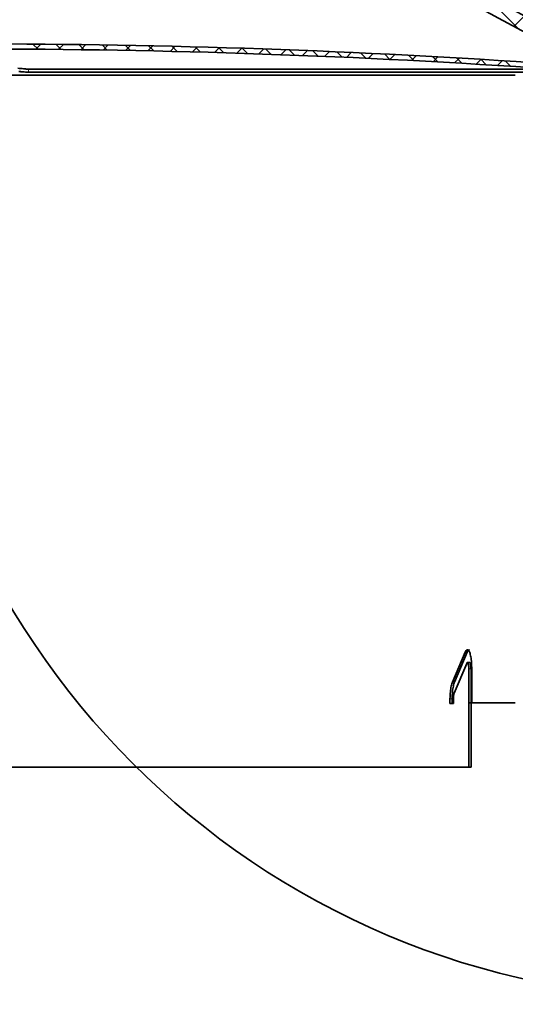
# Model space of a CAD drawing. Units: inches. Extents: x 0 to 154, y 0 to 99.
# Drawn here: x 90 to 93, y 60 to 67 of the extents above; entities that cross this region are included whole.
import ezdxf

# ---------------------------------------------------------------- set-up
doc = ezdxf.new("R2010")
doc.units = ezdxf.units.IN
doc.header["$MEASUREMENT"] = 0
doc.layers.add('SLD-0', color=7, linetype='Continuous')
doc.styles.add('SLDTEXTSTYLE0', font='TXT', dxfattribs={"width": 0.75})
doc.dimstyles.new('SLDDIMSTYLE0', dxfattribs={"dimtxt": 0.9375, "dimasz": 0.5, "dimexe": 0, "dimexo": 0.0625, "dimgap": 0.234375, "dimtad": 1, "dimdec": 0, "dimrnd": 1e-09, "dimzin": 12, "dimdsep": 46, "dimtxsty": 'SLDTEXTSTYLE0', "dimblk1": 'NONE', "dimblk2": 'NONE', "dimsah": 1, "dimcen": 0, "dimadec": 0, "dimazin": 3, "dimtfac": 1, "dimtmove": 0, "dimatfit": 3, "dimldrblk": 'NONE', "dimfxl": 0, "dimfrac": 2, "dimtolj": 1, "dimtzin": 12, "dimarcsym": 0})
doc.dimstyles.new('SLDDIMSTYLE1', dxfattribs={"dimtxt": 0.9375, "dimasz": 0.5, "dimexe": 0, "dimexo": 0.0625, "dimgap": 0.234375, "dimtad": 0, "dimtih": 1, "dimtoh": 1, "dimdec": 0, "dimrnd": 1e-09, "dimzin": 12, "dimdsep": 46, "dimtxsty": 'SLDTEXTSTYLE0', "dimblk1": 'NONE', "dimblk2": 'NONE', "dimsah": 1, "dimcen": 0.09, "dimadec": 0, "dimazin": 3, "dimtfac": 1, "dimtofl": 0, "dimtmove": 0, "dimatfit": 3, "dimldrblk": 'NONE', "dimfxl": 0, "dimfrac": 2, "dimtolj": 1, "dimtzin": 12, "dimarcsym": 0})
doc.dimstyles.new('SLDDIMSTYLE2', dxfattribs={"dimtxt": 0.9375, "dimasz": 0.5, "dimexe": 0, "dimexo": 0.0625, "dimgap": 0.234375, "dimtad": 0, "dimtih": 1, "dimtoh": 1, "dimdec": 0, "dimrnd": 1e-09, "dimzin": 12, "dimdsep": 46, "dimtxsty": 'SLDTEXTSTYLE0', "dimblk1": 'NONE', "dimblk2": 'NONE', "dimsah": 1, "dimcen": 0.09, "dimadec": 0, "dimazin": 3, "dimtfac": 1, "dimtdec": 3, "dimtofl": 0, "dimtmove": 0, "dimatfit": 3, "dimldrblk": 'NONE', "dimfxl": 0, "dimfrac": 2, "dimtolj": 1, "dimtzin": 12, "dimarcsym": 0})

# ---------------------------------------------------------------- blocks, each defined once
blk = doc.blocks.new('SW_HATCH_12')
at = {"color": 0, "linetype": 'Continuous', "lineweight": 18}
for p, q in [((25.1188, 0.1739), (25.0785, 0.2142)), ((25.0996, 0.1741), (25.1393, 0.2138)), ((25.2972, 0.1723), (25.2568, 0.2127)), ((25.2748, 0.1725), (25.3144, 0.2121)), ((25.4761, 0.1701), (25.4356, 0.2107)), ((25.4496, 0.1705), (25.489, 0.21)), ((25.6556, 0.1675), (25.6149, 0.2082)), ((25.6239, 0.168), (25.6632, 0.2074)), ((25.8355, 0.1644), (25.7947, 0.2051)), ((25.7977, 0.1651), (25.837, 0.2043)), ((25.9711, 0.1617), (26.0102, 0.2008)), ((26.0159, 0.1607), (25.975, 0.2016)), ((26.144, 0.1578), (26.1831, 0.1969)), ((26.1969, 0.1565), (26.1559, 0.1975)), ((26.3165, 0.1535), (26.3554, 0.1925)), ((26.3783, 0.1519), (26.3372, 0.193)), ((26.4885, 0.1488), (26.5274, 0.1876)), ((26.5603, 0.1466), (26.5191, 0.1879)), ((26.6601, 0.1436), (26.6989, 0.1824)), ((26.7428, 0.1409), (26.7015, 0.1823)), ((26.8312, 0.1379), (26.8699, 0.1766)), ((26.9259, 0.1346), (26.8844, 0.1761)), ((27.0019, 0.1319), (27.0405, 0.1705)), ((27.1095, 0.1278), (27.0678, 0.1694)), ((27.1722, 0.1254), (27.2107, 0.1639)), ((27.2936, 0.1205), (27.2518, 0.1622)), ((27.3421, 0.1185), (27.3805, 0.1569)), ((27.4783, 0.1126), (27.4364, 0.1545)), ((27.5115, 0.1111), (27.5498, 0.1494)), ((27.6635, 0.1041), (27.6215, 0.1461)), ((27.6805, 0.1033), (27.7187, 0.1416)), ((27.8493, 0.0951), (27.8071, 0.1373)), ((27.8491, 0.0951), (27.8872, 0.1333)), ((28.0356, 0.0856), (27.9933, 0.1278)), ((28.0172, 0.0865), (28.0553, 0.1246)), ((28.2225, 0.0754), (28.1801, 0.1178)), ((28.185, 0.0775), (28.223, 0.1155)), ((28.3523, 0.0681), (28.3902, 0.1059)), ((28.41, 0.0647), (28.3675, 0.1073)), ((28.5193, 0.0582), (28.5571, 0.096)), ((28.5981, 0.0534), (28.5554, 0.0961)), ((28.6858, 0.048), (28.7235, 0.0857)), ((28.7867, 0.0416), (28.7439, 0.0844))]:
    blk.add_line(p, q, dxfattribs=at)
blk = doc.blocks.new('SW_HATCH_15')
at = {"color": 0, "linetype": 'Continuous', "lineweight": 18}
for p, q in [((29.2921, 0.417), (29.0212, 0.6879)), ((29.253, 0.4384), (29.3341, 0.5195))]:
    blk.add_line(p, q, dxfattribs=at)
blk = doc.blocks.new('_D')
at = {"layer": 'SLD-0', "color": 7}
for p, q in [((130.0491, 87.5937), (126.6466, 77.7718)), ((124.3135, 77.5817), (124.1234, 77.5817)), ((124.1234, 77.5817), (124.1234, 76.0921)), ((126.8669, 77.5817), (127.057, 77.5817)), ((127.057, 77.5817), (127.057, 76.0921)), ((124.1234, 76.0921), (124.3135, 76.0921)), ((127.057, 76.0921), (126.8669, 76.0921)), ((120.7201, 60.6638), (124.5338, 71.6728))]:
    blk.add_line(p, q, dxfattribs=at)
for points in [[(130.0491, 87.5937), (129.5446, 86.7102), (129.899, 86.5874)], [(120.7201, 60.6638), (121.2246, 61.5474), (120.8702, 61.6701)]]:
    blk.add_solid(points, dxfattribs=at)
at = {"layer": 'SLD-0', "color": 7, "char_height": 0.9375, "attachment_point": 1, "style": 'SLDTEXTSTYLE0'}
for s, insert in [('724', (124.5511, 77.3006)), ('28 1/2"', (123.8924, 75.8605)), ('%%c', (122.0085, 75.8605)), ('DAYLIGHT OPENING', (119.5902, 74.3709)), ('(TUBE I.D.)', (122.6345, 72.8813))]:
    blk.add_mtext(s, dxfattribs=dict(at, insert=insert))
blk = doc.blocks.new('_None')
blk = doc.blocks.new('_D_5')
at = {"layer": 'SLD-0', "color": 7}
for p, q in [((75.6392, 89.3471), (75.4491, 89.3471)), ((75.4491, 89.3471), (75.4491, 87.8575)), ((78.1926, 89.3471), (78.3827, 89.3471)), ((78.3827, 89.3471), (78.3827, 87.8575)), ((75.4491, 87.8575), (75.6392, 87.8575)), ((78.3827, 87.8575), (78.1926, 87.8575)), ((61.4644, 64.1321), (61.4644, 87.4825)), ((96.9644, 64.1321), (96.9644, 87.4825)), ((61.4644, 87.2325), (74.3204, 87.2325)), ((96.9644, 87.2325), (84.1084, 87.2325))]:
    blk.add_line(p, q, dxfattribs=at)
for points in [[(61.4644, 87.2325), (62.4644, 87.045), (62.4644, 87.42)], [(96.9644, 87.2325), (95.9644, 87.42), (95.9644, 87.045)]]:
    blk.add_solid(points, dxfattribs=at)
at = {"layer": 'SLD-0', "color": 7, "char_height": 0.9375, "attachment_point": 1, "style": 'SLDTEXTSTYLE0'}
for s, insert in [('905', (75.8769, 89.066)), ('35 5/8"', (74.5106, 87.6259)), ('±', (79.6668, 87.6259)), ('1/16"', (80.9121, 87.6259)), ('CURB CAP I.D.', (74.9218, 86.1364))]:
    blk.add_mtext(s, dxfattribs=dict(at, insert=insert))
blk = doc.blocks.new('_D_7')
at = {"layer": 'SLD-0', "color": 7}
for p, q in [((75.812, 83.3554), (75.6219, 83.3554)), ((75.6219, 83.3554), (75.6219, 81.8658)), ((78.3654, 83.3554), (78.5555, 83.3554)), ((78.5555, 83.3554), (78.5555, 81.8658)), ((75.6219, 81.8658), (75.812, 81.8658)), ((78.5555, 81.8658), (78.3654, 81.8658)), ((61.9644, 64.1321), (61.9644, 81.4908)), ((96.4644, 64.1321), (96.4644, 81.4908)), ((61.9644, 81.2408), (74.4931, 81.2408)), ((96.4644, 81.2408), (83.9356, 81.2408))]:
    blk.add_line(p, q, dxfattribs=at)
for points in [[(61.9644, 81.2408), (62.9644, 81.0533), (62.9644, 81.4283)], [(96.4644, 81.2408), (95.4644, 81.4283), (95.4644, 81.0533)]]:
    blk.add_solid(points, dxfattribs=at)
at = {"layer": 'SLD-0', "color": 7, "char_height": 0.9375, "attachment_point": 1, "style": 'SLDTEXTSTYLE0'}
for s, insert in [('873', (76.0496, 83.0743)), ('±', (79.8396, 81.6342)), ('34 3/8"', (74.6833, 81.6342)), ('1/16"', (80.7333, 81.6342)), ('CURB O.D.', (76.033, 80.1446))]:
    blk.add_mtext(s, dxfattribs=dict(at, insert=insert))
blk = doc.blocks.new('_D_8')
at = {"layer": 'SLD-0', "color": 7}
for p, q in [((76.4386, 77.4003), (76.2485, 77.4003)), ((76.2485, 77.4003), (76.2485, 75.9107)), ((78.992, 77.4003), (79.1821, 77.4003)), ((79.1821, 77.4003), (79.1821, 75.9107)), ((76.2485, 75.9107), (76.4386, 75.9107)), ((79.1821, 75.9107), (78.992, 75.9107)), ((63.4781, 65.3471), (63.4781, 75.5357)), ((94.9507, 65.3471), (94.9507, 75.5357)), ((63.4781, 75.2857), (74.0798, 75.2857)), ((94.9507, 75.2857), (81.3508, 75.2857))]:
    blk.add_line(p, q, dxfattribs=at)
for points in [[(63.4781, 75.2857), (64.4781, 75.0982), (64.4781, 75.4732)], [(94.9507, 75.2857), (93.9507, 75.4732), (93.9507, 75.0982)]]:
    blk.add_solid(points, dxfattribs=at)
at = {"layer": 'SLD-0', "color": 7, "char_height": 0.9375, "attachment_point": 1, "style": 'SLDTEXTSTYLE0'}
for s, insert in [('799', (76.6762, 77.1192)), ('31 1/2"', (76.0175, 75.6791)), ('%%c', (74.1336, 75.6791)), ('DOME O.D.', (74.27, 74.1895))]:
    blk.add_mtext(s, dxfattribs=dict(at, insert=insert))

msp = doc.modelspace()

# ---------------------------------------------------------------- linework, layer by layer
at = {"layer": 'SLD-0', "color": 8, "linetype": 'Continuous', "lineweight": 18}
for p, q in [((89.5875, 66.8989), (89.6464, 66.8989)), ((89.6397, 66.9231), (93.7144, 66.9231)), ((89.65, 66.9114), (89.6464, 66.8989)), ((89.6531, 66.9221), (89.65, 66.9114)), ((93.0558, 62.3954), (93.0393, 62.3954)), ((93.0843, 62.2655), (93.0678, 62.2655)), ((92.9574, 62.1644), (92.9409, 62.1644)), ((92.9377, 62.0345), (92.9212, 62.0345))]:
    msp.add_line(p, q, dxfattribs=at)
at = {"layer": 'SLD-0', "color": 7, "linetype": 'Continuous', "lineweight": 35}
for p, q in [((89.6464, 66.8989), (93.6025, 66.8989)), ((89.6531, 66.9221), (93.6119, 66.9221)), ((93.0393, 62.3954), (92.9409, 62.1644)), ((93.0558, 62.3954), (92.9574, 62.1644)), ((92.9538, 62.0778), (93.0508, 62.3088)), ((93.073, 62.3155), (93.0565, 62.3155)), ((93.0678, 62.2655), (93.0678, 62.0021)), ((93.0843, 62.2655), (93.0843, 62.0021)), ((93.0898, 62.0021), (93.0898, 62.2655)), ((92.9212, 62.0345), (92.9212, 61.9971)), ((92.9212, 61.9971), (92.9473, 61.9971)), ((92.9377, 62.0345), (92.9377, 61.9971)), ((92.9473, 62.0041), (92.9383, 62.0041)), ((92.9383, 62.0041), (92.9383, 61.9971)), ((92.9473, 61.9971), (92.9473, 62.0345)), ((93.0678, 62.0021), (93.0678, 62.0021)), ((93.0678, 61.5021), (93.0678, 62.0021)), ((93.073, 62.0021), (93.0678, 62.0021)), ((93.073, 62.0021), (93.0843, 62.0021)), ((93.0843, 61.5021), (93.0843, 62.0021)), ((93.0843, 61.5021), (93.0678, 61.5021))]:
    msp.add_line(p, q, dxfattribs=at)
msp.add_circle((94.8628, 65.9376), 6.2298, dxfattribs=at)
at = {"layer": 'SLD-0'}
for centre, radius, start, end in [((79.2144, 41.1822), 29.8002, 60.25682, 119.74318), ((79.2144, 41.1822), 29.6902, 60.25682, 119.74318), ((89.2144, 2.0791), 65.04, 86.030194, 90), ((89.2144, 2.0791), 65, 86.030194, 90)]:
    msp.add_arc(centre, radius, start, end, dxfattribs=at)
at = {"layer": 'SLD-0', "color": 7, "linetype": 'Continuous', "lineweight": 35}
for centre, radius, start, end in [((79.2144, 41.1822), 29.8002, 60.25682, 119.74318), ((79.2144, 41.1822), 29.6902, 60.25682, 119.74318), ((89.2144, 2.0791), 65.04, 86.030194, 90), ((89.2144, 2.0791), 65, 86.030194, 90)]:
    msp.add_arc(centre, radius, start, end, dxfattribs=at)
for points, knots in [([(89.5665, 66.9294), (89.5781, 66.9287), (89.6011, 66.9274), (89.6308, 66.9228), (89.6462, 66.9223), (89.6531, 66.9221)], [0, 0, 0, 0, 0.355686, 0.709631, 1, 1, 1, 1]), ([(89.6464, 66.8989), (89.6369, 66.8994), (89.6175, 66.9004), (89.5903, 66.9042), (89.5754, 66.9043), (89.5734, 66.9044)], [0, 0, 0, 0, 0.457646, 0.929917, 1, 1, 1, 1]), ([(93.4283, 66.8771), (93.4253, 66.8771), (93.4194, 66.8771), (93.3726, 66.8771), (93.2923, 66.8771), (93.1672, 66.8771), (92.9891, 66.8771), (92.7667, 66.8771), (92.5009, 66.8771), (92.1924, 66.8771), (91.8423, 66.8771), (91.4517, 66.8771), (91.0218, 66.8771), (90.554, 66.8771), (90.0498, 66.8771), (89.5109, 66.8771), (88.939, 66.8771), (88.3359, 66.8771), (87.7035, 66.8771), (87.044, 66.8771), (86.3593, 66.8771), (85.6517, 66.8771), (84.9235, 66.8771), (84.177, 66.8771), (83.4146, 66.8771), (82.6388, 66.8771), (81.852, 66.8771), (81.0567, 66.8771), (80.2556, 66.8771), (79.4512, 66.8771), (78.6461, 66.8771), (77.8428, 66.8771), (77.044, 66.8771), (76.2521, 66.8771), (75.4698, 66.8771), (74.6996, 66.8771), (73.9439, 66.8771), (73.2051, 66.8771), (72.4857, 66.8771), (71.7878, 66.8771), (71.1139, 66.8771), (70.466, 66.8771), (69.8462, 66.8771), (69.2564, 66.8771), (68.6987, 66.8771), (68.1747, 66.8771), (67.6862, 66.8771), (67.2347, 66.8771), (66.8217, 66.8771), (66.4485, 66.8771), (66.1161, 66.8771), (65.8266, 66.8771), (65.5769, 66.8771), (65.4476, 66.8771), (65.3829, 66.8771)], [0, 0, 0, 0, 0.015751, 0.031501, 0.047252, 0.066706, 0.08616, 0.105613, 0.125066, 0.144518, 0.16397, 0.183422, 0.202873, 0.222324, 0.241774, 0.261224, 0.280674, 0.300123, 0.319571, 0.33902, 0.358467, 0.377915, 0.397361, 0.416808, 0.436254, 0.455699, 0.475145, 0.494589, 0.514034, 0.533477, 0.552921, 0.572364, 0.591806, 0.611248, 0.63069, 0.650131, 0.669572, 0.689013, 0.708453, 0.727892, 0.747331, 0.76677, 0.786208, 0.805646, 0.825083, 0.84452, 0.863957, 0.883393, 0.902828, 0.922264, 0.941698, 0.961133, 0.980567, 1, 1, 1, 1]), ([(93.0898, 62.2655), (93.0895, 62.2823), (93.0887, 62.3161), (93.0831, 62.361), (93.0747, 62.3951), (93.0641, 62.4146), (93.0525, 62.4173), (93.0441, 62.4068), (93.04, 62.3971), (93.0393, 62.3954)], [0, 0, 0, 0, 0.161034, 0.322066, 0.483115, 0.644185, 0.805256, 0.966312, 1, 1, 1, 1]), ([(93.073, 62.4136), (93.0717, 62.4141), (93.0666, 62.4161), (93.0606, 62.4067), (93.0565, 62.3971), (93.0558, 62.3954)], [0, 0, 0, 0, 0.221026, 0.865249, 1, 1, 1, 1]), ([(93.0508, 62.3088), (93.052, 62.3111), (93.0543, 62.3158), (93.0583, 62.3158), (93.0619, 62.3105), (93.065, 62.3), (93.0671, 62.2857), (93.0677, 62.2734), (93.0678, 62.2667), (93.0678, 62.2655)], [0, 0, 0, 0, 0.161058, 0.322118, 0.483182, 0.644245, 0.80531, 0.966364, 1, 1, 1, 1]), ([(93.073, 62.3148), (93.0736, 62.3149), (93.0755, 62.3154), (93.0784, 62.3103), (93.0815, 62.3001), (93.0836, 62.2857), (93.0843, 62.2734), (93.0843, 62.2667), (93.0843, 62.2655)], [0, 0, 0, 0, 0.0961557, 0.3109077, 0.52566, 0.7404142, 0.9551523, 1, 1, 1, 1]), ([(92.9409, 62.1644), (92.9373, 62.1546), (92.9301, 62.1348), (92.9228, 62.0885), (92.9217, 62.0531), (92.9212, 62.0345)], [0, 0, 0, 0, 0.322332, 0.644664, 1, 1, 1, 1]), ([(92.9574, 62.1644), (92.9538, 62.1546), (92.9467, 62.1348), (92.9393, 62.0885), (92.9383, 62.0531), (92.9377, 62.0345)], [0, 0, 0, 0, 0.322331, 0.644663, 1, 1, 1, 1]), ([(92.9473, 62.0345), (92.9475, 62.0401), (92.9478, 62.0513), (92.95, 62.0671), (92.9525, 62.0742), (92.9538, 62.0778)], [0, 0, 0, 0, 0.322191, 0.644388, 1, 1, 1, 1]), ([(93.4283, 62.0021), (93.4242, 62.0021), (93.416, 62.0021), (93.3498, 62.0021), (93.2471, 62.0021), (93.1422, 62.0021), (93.0898, 62.0021)], [0, 0, 0, 0, 0.248507, 0.497014, 0.748507, 1, 1, 1, 1]), ([(82.3353, 61.5021), (82.4359, 61.5021), (82.7979, 61.5021), (83.4145, 61.5021), (84.177, 61.5021), (84.9235, 61.5021), (85.6517, 61.5021), (86.3593, 61.5021), (87.044, 61.5021), (87.7035, 61.5021), (88.3359, 61.5021), (88.939, 61.5021), (89.5109, 61.5021), (90.0498, 61.5021), (90.554, 61.5021), (91.0217, 61.5021), (91.4646, 61.5021), (91.8769, 61.5021), (92.2528, 61.5021), (92.578, 61.5021), (92.856, 61.5021), (92.9972, 61.5021), (93.0678, 61.5021)], [0, 0, 0, 0, 0.019408, 0.069809, 0.120211, 0.170613, 0.221017, 0.271422, 0.321828, 0.372236, 0.422644, 0.473053, 0.523464, 0.573876, 0.624288, 0.674702, 0.725117, 0.780091, 0.835066, 0.890043, 0.945021, 1, 1, 1, 1])]:
    msp.add_open_spline(points, degree=3, knots=knots, dxfattribs=at)

# ---------------------------------------------------------------- block references
at = {"color": 7, "linetype": 'Continuous', "lineweight": 18}
for name, p in [('SW_HATCH_15', (64.1646, 66.8163)), ('SW_HATCH_12', (64.605, 66.9031))]:
    msp.add_blockref(name, p, dxfattribs=at)

# ---------------------------------------------------------------- dimensions: what is measured, and where the dimension line sits
at = {"layer": 'SLD-0', "color": 7}
for base, p1, p2, text, dimstyle, picture, middle in [((61.4644, 87.2325), (96.9644, 64.0071), (61.4644, 64.0071), ' 1/16 ± 1/16"\\PCURB CAP I.D.', 'SLDDIMSTYLE1', '_D_5', (79.2144, 87.2325)), ((61.9644, 81.2408), (96.4644, 64.0071), (61.9644, 64.0071), '1/16 ±1/16"\\PCURB O.D.', 'SLDDIMSTYLE2', '_D_7', (79.2144, 81.2408)), ((63.4781, 75.2857), (94.9507, 65.2221), (63.4781, 65.2221), '%%c31 1/2"\\PDOME O.D.', 'SLDDIMSTYLE1', '_D_8', (77.7153, 75.2857))]:
    dim = msp.add_linear_dim(base=base, p1=p1, p2=p2, text=text, dimstyle=dimstyle, dxfattribs=at)
    dim.commit()
    dim.dimension.update_dxf_attribs({"geometry": picture, "text_midpoint": middle, "dimtype": 160})
dim = msp.add_diameter_dim_2p(p1=(24.5332, 14.5043), p2=(0, 0), text='%%c28 1/2"\\PDAYLIGHT OPENING\\P(TUBE I.D.)', dimstyle='SLDDIMSTYLE0', dxfattribs=at)
dim.commit()
dim.dimension.update_dxf_attribs({"geometry": '_D', "text_midpoint": (125.5902, 74.7223), "dimtype": 163})

doc.saveas('drawing.dxf')
